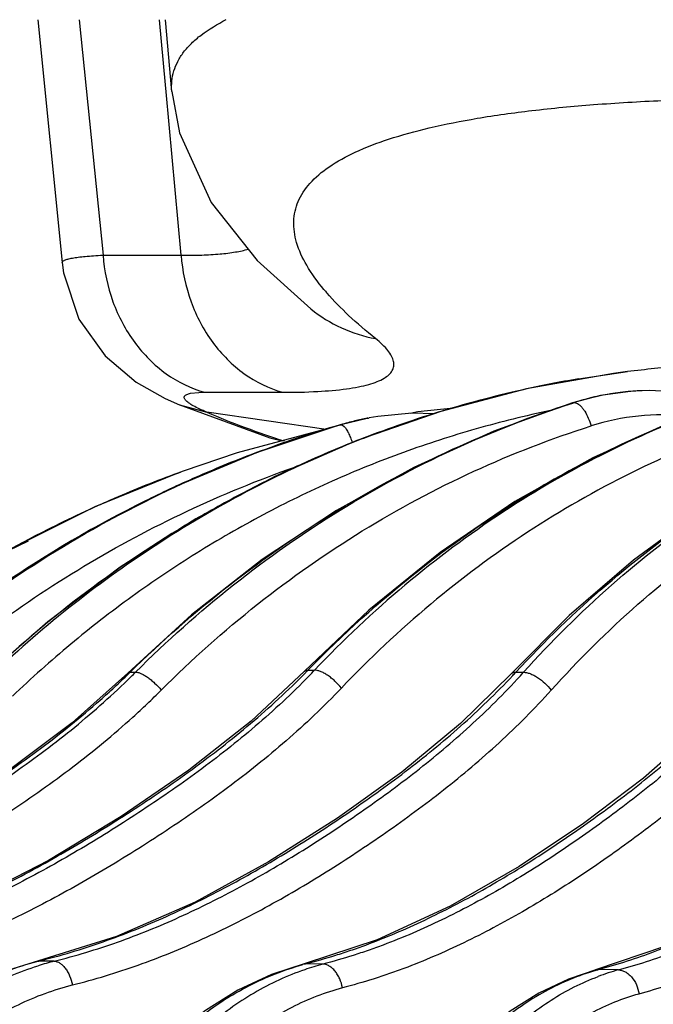
# Model space of a CAD drawing. Units: inches. Extents: x 0 to 17, y 0 to 11.
# Drawn here: x 12.9 to 13.1, y 6.1 to 6.4 of the extents above; entities that cross this region are included whole.
import ezdxf

# ---------------------------------------------------------------- set-up
doc = ezdxf.new("R2010")
doc.units = ezdxf.units.IN
doc.header["$LTSCALE"] = 0.935
doc.header["$MEASUREMENT"] = 0
doc.layers.get('0').update_dxf_attribs({"linetype": 'CONTINUOUS'})

msp = doc.modelspace()

# ---------------------------------------------------------------- linework, layer by layer
at = {"color": 7, "linetype": 'Continuous'}
for p, q in [((12.9266888885, 6.394181290900001), (12.9345850528, 6.3160194051)), ((12.9698533171, 6.3710369895), (12.9678284531, 6.394181290900001)), ((13.0145674601, 6.3010803887), (13.0145818349, 6.3010688298)), ((13.1007327166, 6.2785754186), (13.1165215701, 6.2809017925)), ((13.1165215701, 6.2809017925), (13.1120240815, 6.2803132323)), ((13.1077982997, 6.273170671900001), (13.0988209245, 6.2708556499)), ((13.1211815986, 6.274755875299999), (13.1210364459, 6.274750260199999)), ((12.9721305976, 6.2702799924), (12.9723184721, 6.2702010392)), ((13.032750837, 6.2658683314), (13.0240264064, 6.2637893871)), ((13.032968527, 6.2659281302), (13.0327466476, 6.2658859124)), ((13.032746648, 6.2658858749), (13.0329685911, 6.265927924700001)), ((13.0329685297, 6.2659280774), (13.0331199569, 6.2659567028)), ((13.0331199569, 6.2659567028), (13.0333748921, 6.2660043104)), ((13.0542581411, 6.2673518946), (13.0470489025, 6.2675121108)), ((12.9909075781, 6.2547277748), (12.9735172178, 6.2488950613)), ((12.9717621355, 6.2482565647), (12.9726921421, 6.2485959724)), ((12.9738458785, 6.249013811599999), (12.9726921611, 6.248595979400001)), ((12.923596864, 6.226378471599999), (12.9056791181, 6.2177920161)), ((12.9762171013, 6.202618799), (12.9556791635, 6.1838860736)), ((13.0332581636, 6.2041128512), (13.0125791334, 6.1844451575)), ((13.0977488941, 6.202428481799999), (13.0790561448, 6.1836570985)), ((12.9299055918, 6.2004001811), (12.9088834474, 6.181983600800001)), ((12.9520717912, 6.0991296114), (12.9269706196, 6.0912926077)), ((13.0359235529, 6.0980127324), (13.0128123855, 6.0904257726)), ((13.128423896, 6.0958530977), (13.10624983, 6.0883108904)), ((12.9269706196, 6.0912926077), (12.9156185399, 6.087735603300001)), ((12.9263550984, 6.091100431799999), (12.9263586076, 6.0911013234)), ((13.0128123855, 6.0904257726), (13.0018762819, 6.0868316314)), ((13.0119899777, 6.0901557916), (13.0119940469, 6.0901568726)), ((13.1062555703, 6.088312454), (13.10624983, 6.0883108904))]:
    msp.add_line(p, q, dxfattribs=at)
at = {"color": 9, "linetype": 'Continuous'}
for p, q in [((12.9400444107, 6.394181290900001), (12.947700905, 6.3183918313)), ((12.9677713512, 6.373231545199999), (12.9658406678, 6.3941812778)), ((12.9679821544, 6.3709442889), (12.9677713512, 6.373231545199999)), ((12.9728263945, 6.3183918313), (12.9679821544, 6.3709442889)), ((12.947700905, 6.3183918313), (12.9728263945, 6.3183918313)), ((12.9758902713, 6.273920855599999), (12.9785917798, 6.2742066948)), ((12.9785917798, 6.2742066948), (12.9803353001, 6.2742424934)), ((12.9803353001, 6.2742424934), (13.0054607896, 6.2742424934)), ((12.9723184721, 6.2702010392), (12.9811356724, 6.2678106092)), ((13.0988209245, 6.2708556499), (13.0991775073, 6.2709158889)), ((13.098839486, 6.2708086814), (13.0991775076, 6.2709158888)), ((13.0988532831, 6.2707719611), (13.0993208586, 6.270921159199999)), ((13.0993208583, 6.270921159299999), (13.1001240856, 6.2707598077)), ((13.0194721049, 6.2622772218), (12.9811356724, 6.2678106092)), ((13.0242377587, 6.2638397503), (13.0327466102, 6.265885905299999)), ((13.0327472024, 6.265885772100001), (13.0329685297, 6.2659280774)), ((13.024032903, 6.263771225299999), (13.0242397006, 6.263831600900001)), ((13.0240733722, 6.263800503300001), (13.0242397006, 6.263831600900001)), ((13.0242397007, 6.263831601000001), (13.0247519021, 6.2637180068)), ((13.0247519021, 6.2637180068), (13.0253509533, 6.2632120665)), ((13.0254338027, 6.256970644299999), (13.0245332934, 6.2565997542)), ((12.9726935862, 6.2485960036), (12.971765041, 6.248256330599999)), ((12.9735174716, 6.248895152999999), (12.9726935862, 6.2485960036)), ((12.9556793681, 6.1838862863), (12.9564038843, 6.1841292513)), ((12.9559087961, 6.1836448404), (12.9564038796, 6.1841292462)), ((12.9564038796, 6.1841292462), (12.9581904228, 6.1841741213)), ((13.0136713848, 6.1848106411), (13.0157797965, 6.184810669299999)), ((13.0805870546, 6.1841750543), (13.0830321255, 6.1841301813)), ((12.9263586076, 6.0911013234), (12.927006333, 6.091178221)), ((12.9319468012, 6.091140551900001), (12.927006333, 6.091178221)), ((13.0119940469, 6.0901568726), (13.0128660813, 6.0902622061)), ((13.0184455915, 6.0901855833), (13.0128660813, 6.0902622061)), ((13.1073591517, 6.088446435700001), (13.1062555703, 6.088312454)), ((13.1135683299, 6.0883316675), (13.1073591514, 6.088446435700001))]:
    msp.add_line(p, q, dxfattribs=at)
at = {"color": 7, "linetype": 'Continuous'}
for points in [[(12.9698465658, 6.371116146699999), (12.9723001742, 6.3577273203), (12.9824580921, 6.3353564233), (12.9973652336, 6.3166669574), (13.0145674601, 6.3010803887)], [(12.9345848486, 6.3160216387), (12.935037872, 6.3126608707), (12.9399704875, 6.2978289597), (12.9483619916, 6.285936648), (12.9583877473, 6.2774931187), (12.9676656439, 6.2722807715), (12.9723184721, 6.2702010392)], [(13.1120240815, 6.2803132323), (13.0840078782, 6.275319822), (13.0564015818, 6.2680978763)], [(13.1581001268, 6.274349095800001), (13.1313928475, 6.2649817673), (13.1053883107, 6.2531916462), (13.080257098, 6.2390541737), (13.056162102, 6.22265977), (13.0332581636, 6.2041128512)], [(13.1210354446, 6.2747501861), (13.1182082996, 6.274591217799999), (13.1077982997, 6.273170671900001)], [(13.1487220741, 6.2710598315), (13.1437458781, 6.272555586699999), (13.1336784131, 6.2743007199), (13.1235106145, 6.27481285), (13.1211197414, 6.2747534396)], [(12.9721303829, 6.2702799164), (13.0013922513, 6.2595523134), (13.0053161752, 6.258586655299999)], [(13.0988208535, 6.2708556275), (13.0734654288, 6.261717266000001), (13.0477230083, 6.2500452103), (13.0228380374, 6.2362501875), (12.9989560586, 6.2204110764), (12.9762171013, 6.202618799)], [(13.0605211392, 6.269175573200001), (13.0490444293, 6.2679299278), (13.0465630125, 6.2674657976)], [(13.209169195, 6.270790761000001), (13.1861465884, 6.2616348109), (13.1627617248, 6.2499413753), (13.1401463376, 6.236121762100001), (13.1184329032, 6.2202540999), (13.0977488941, 6.202428481799999)], [(13.0564015818, 6.2680978763), (13.0293628511, 6.2586875868), (13.0030461167, 6.2471417201), (12.9776025945, 6.2335258397), (12.9531764701, 6.2179163552), (12.9299055918, 6.2004001811)], [(13.0470489025, 6.2675121108), (13.0361097142, 6.266469428200001), (13.0333772896, 6.2660047652)], [(13.0240263884, 6.263789381900001), (12.9972628235, 6.2549030674), (12.9700656066, 6.2435208833), (12.9437544008, 6.2300429937), (12.9184804592, 6.2145447576), (12.8943894211, 6.197113161)], [(13.0203096018, 6.2625552961), (13.0197293833, 6.2624467707), (12.9909075781, 6.2547277748)], [(12.9717615186, 6.2482563353), (12.9450793909, 6.2373534098), (12.9186640808, 6.224198485900001)], [(12.9556793791, 6.183886275800001), (12.9377280736, 6.1678375515), (12.9167773781, 6.152096766900001), (12.8939300895, 6.137253467000001), (12.8694495739, 6.1231788273), (12.8432400731, 6.1102622604), (12.8152484236, 6.099168610900001)], [(13.0125793386, 6.1844453534), (12.9954036446, 6.1683718518), (12.9753675002, 6.152600709), (12.9535199863, 6.1377172447), (12.9301114525, 6.1235985683), (12.9050591125, 6.1106405514), (12.8783190801, 6.0995107775)], [(13.0790565104, 6.1836575092), (13.0627970566, 6.167648008500001), (13.0438338352, 6.1519427947), (13.0231551566, 6.1371247089), (13.0010074114, 6.1230729745), (12.9773238929, 6.1101862367), (12.9520717912, 6.0991296114)], [(13.1546218916, 6.181518548200001), (13.1393979538, 6.1656495083), (13.1216514705, 6.1501036297), (13.1023027718, 6.13545809), (13.0815882998, 6.1215854809), (13.0594687986, 6.1088839159), (13.0359235529, 6.0980127324)], [(13.1062555703, 6.088312454), (13.0975200103, 6.0853896977), (13.0879741728, 6.0808732301), (13.078746934, 6.0750616749), (13.0699472251, 6.0680068994), (13.0616783566, 6.0597822312), (13.0540309546, 6.0504754223), (13.0470828129, 6.0401836247), (13.0409025762, 6.0290144777), (13.0355484384, 6.017081747000001), (13.031069861, 6.004506065599999), (13.0275074021, 5.991413558300001), (13.0248925853, 5.9779346692), (13.0232479906, 5.964204619299999), (13.0226062077, 5.951643804400001)], [(13.0018762819, 6.0868316314), (12.9910677505, 6.081773365), (12.9806867027, 6.0752817662), (12.970860545, 6.067423315), (12.9617067452, 6.0582824441), (12.9533345114, 6.047962281499999), (12.9458429926, 6.0365834921), (12.9393174262, 6.024278449500001), (12.9338291089, 6.011187799400001), (12.9294367482, 5.9974604666), (12.926185952, 5.9832506425), (12.9241098662, 5.9687193859), (12.9232589324, 5.9553840231)]]:
    msp.add_lwpolyline(points, dxfattribs=at)
at = {"color": 9, "linetype": 'Continuous'}
for centre, radius, start, end in [((13.078039788, 6.356893716599999), 0.0772145924, 219.9123986708, 221.0502786654), ((13.043952751, 6.3376899738), 0.0469435895, 231.2696656378, 259.5115504757), ((13.1602125868, 5.9297751583), 0.3538353967, 99.67738551330001, 101.1626365588), ((13.1605889833, 5.927216279800001), 0.3564211393, 99.66788372000002, 101.1247194814), ((13.1608236984, 5.926044251900001), 0.3576164314, 101.1253871713, 103.169672531), ((13.1603319297, 5.9291680172), 0.3544541558, 101.1625631468, 103.1833233526), ((13.1611096296, 5.9248508678), 0.3588435745, 103.1707128905, 105.5140312302), ((13.1604457732, 5.9286763532), 0.3549588262, 103.1831152264, 105.4367631956), ((13.1243502863, 6.191634147999999), 0.083182109, 92.2831690316, 107.6151857264), ((13.1245206205, 6.1917449013), 0.0830897579, 101.0192047156, 107.6549319044), ((13.1243617909, 6.1924904797), 0.0823275683, 96.55945819440001, 101.0098839026), ((13.1243373393, 6.1926866085), 0.08212993019999999, 94.1107605027, 96.55814186010001), ((13.12433164, 6.1927556105), 0.08206069719999999, 93.5892498499, 94.11024501750002), ((13.1243344978, 6.192707914500001), 0.0821084785, 92.24314201909999, 93.58915652569999), ((13.1607324749, 5.9276251323), 0.3560484368, 105.436208106, 107.7241391236), ((13.1615672233, 5.923217490800001), 0.360539834, 105.5146724418, 107.6253761732), ((13.2534365927, 5.9628242524), 0.3257285315, 109.7896987955, 120.1726587835), ((13.0878386624, 6.5180769063), 0.2720640709, 246.908483823, 252.498470948), ((13.0504035754, 6.174118819199999), 0.0934500998, 100.8908748155, 103.3908387039), ((13.1620895125, 5.9215973799), 0.3622420365, 107.6265172821, 109.8182768608), ((13.1610154371, 5.9267268749), 0.3569902003, 107.7235084356, 109.3608971784), ((13.1277749262, 6.191282830900001), 0.0757170905, 84.04930505990001, 107.6970371893), ((13.1301253071, 5.8997504721), 0.379182592, 106.2414450366, 110.6243252839), ((13.050408618, 6.1740954091), 0.0934740412, 103.3905223151, 106.2577693228), ((13.1614745371, 5.92541959), 0.3583757567, 109.3608571996, 112.3091320985), ((13.1627617677, 5.919749038), 0.3642088261999999, 109.8191863339, 112.0599901009), ((13.1634520761, 5.9180607465), 0.3660327839, 112.0608804427, 113.9856340828), ((13.1306201263, 5.8984316015), 0.380591231, 110.6241067743, 112.3003710945), ((13.1311899915, 5.897064199400001), 0.3820726036, 112.3016256787, 115.0702583774), ((13.1643919241, 5.9159730353), 0.3683222713, 113.9871926668, 116.4675782463), ((13.1060518051, 5.8826207581), 0.3895154770000001, 110.1667398242, 113.4092214908), ((13.1652285618, 5.914295237999999), 0.3701970953, 116.4677588965, 117.8885896637), ((13.2584007626, 5.953675701900001), 0.3361327569, 120.1204086781, 120.3768345175), ((13.1316775699, 5.8960201414), 0.3832249011, 115.0701455229, 116.392246486), ((13.1664493081, 5.9120278519), 0.3727721537, 117.8914160699, 120.8416867516), ((13.1346064265, 5.8907060104), 0.3892871558, 116.430717029, 132.2586308663), ((13.1063234586, 5.882015158), 0.3901792495, 114.2450522554, 117.8112426795), ((13.1061248388, 5.8824492953), 0.3897018428, 113.4090599053, 114.2446366388), ((13.1713326118, 5.904414817), 0.381813164, 121.074286828, 133.3342310436), ((13.1671282954, 5.910878550700001), 0.3741070237, 120.8407311002, 121.0337406314), ((13.1064869848, 5.8816927751), 0.3905406885, 117.8103956002, 118.3747009501), ((12.7817922735, 6.360527711), 0.2494331487, 314.5472474505, 315.007237599), ((12.8355957816, 6.358277717000001), 0.2485995713, 315.5122948549, 315.7510724995), ((12.8427356944, 6.349299791900001), 0.2387486811, 315.8449232441001, 316.4518846163), ((12.8993803321, 6.3520068979), 0.2469886718, 316.8619984923, 317.1944548225), ((12.9074704202, 6.341913863999999), 0.2360457644, 317.3124224732, 318.0528142862), ((12.9509865007, 5.996497163200001), 0.0976706564, 104.2126057304, 104.5856277313), ((12.9558157932, 5.997476551699999), 0.0966575165, 104.2967389987, 107.4483547416), ((13.0350436112, 6.006526840499999), 0.08662249, 104.8343337115, 105.3982256886), ((13.0404619928, 6.007577773), 0.0854913597, 104.9234182702, 109.0132741978), ((13.1269789332, 6.016172216699999), 0.0748899095, 105.1876783456, 106.0106315238), ((13.1332423629, 6.0164232289), 0.0745512649, 105.3015642103, 110.5957271178)]:
    msp.add_arc(centre, radius, start, end, dxfattribs=at)
at = {"color": 7, "linetype": 'Continuous'}
msp.add_arc((13.1601887112, 5.929870533200001), 0.3537367942, 94.2547289983, 97.09098263590002, dxfattribs=at)
at = {"color": 9, "linetype": 'Continuous'}
for points, knots in [([(12.9698465595, 6.3711161259), (12.9697538512, 6.372228131699999), (12.9697622749, 6.3744533518), (12.9704163637, 6.377731971599999), (12.9717104031, 6.3808717915), (12.9736347714, 6.3838620892), (12.9761792586, 6.3867024976), (12.9806011301, 6.3904709324), (12.9845425853, 6.392795811799999), (12.9873704686, 6.3942191434)], [0, 0, 0, 0, 0.1084580228, 0.2148319478, 0.3229732386, 0.4365673471, 0.5588136134, 0.6922875959, 1, 1, 1, 1]), ([(13.0188141629, 6.3073516273), (13.0167679866, 6.3097983756), (13.0132782939, 6.314541506), (13.0097799826, 6.321989745700001), (13.0088451579, 6.328095949500001), (13.0094195944, 6.3325579521), (13.0108112699, 6.3368489695), (13.0142860908, 6.342003299299999), (13.0206841304, 6.347305181799999), (13.0293135896, 6.351998079299999), (13.0401965133, 6.356123030700001), (13.053343928, 6.3596947007), (13.0687527224, 6.3627071898), (13.0864055529, 6.3651530265), (13.1062752369, 6.3670242164), (13.1283266419, 6.3683150109), (13.161959239, 6.3692931611), (13.1882485202, 6.3690562436), (13.206452236, 6.3685910414)], [0, 0, 0, 0, 0.0406775542, 0.0747216257, 0.1040486058, 0.1179042629, 0.1317788825, 0.161260611, 0.1956306411, 0.2368396732, 0.2860051702, 0.3437457061, 0.4103933137, 0.4861078264, 0.5709376907, 0.6648534839, 0.7677673493000001, 1, 1, 1, 1]), ([(12.9728263945, 6.3183918313), (12.9750530144, 6.3183596412), (12.9792361508, 6.318376864), (12.9850932049, 6.3186950404), (12.9901058764, 6.3193007519), (12.9931358543, 6.3199484232), (12.9944897527, 6.3203418607)], [0, 0, 0, 0, 0.3062153533, 0.5750254301, 0.8061233362000001, 1, 1, 1, 1]), ([(12.9345848319, 6.3160216534), (12.9345782647, 6.3160904138), (12.9346065913, 6.3162457327), (12.9347674583, 6.3164502461), (12.9350261902, 6.3166387388), (12.9355635477, 6.3169066749), (12.9365130536, 6.3171981586), (12.937966479, 6.317500803500001), (12.9398327084, 6.3177745382), (12.9421036522, 6.318018483099999), (12.9447712091, 6.3182296921), (12.9466816539, 6.3183405934), (12.947700905, 6.3183918313)], [0, 0, 0, 0, 0.0151900457, 0.0329833752, 0.05590370820000001, 0.08516606630000001, 0.164634677, 0.2733422409, 0.4116041054, 0.5791877411999999, 0.7755715952, 1, 1, 1, 1]), ([(12.947700905, 6.3183918313), (12.9480864396, 6.3133034349), (12.9501922251, 6.3033145576), (12.9571886898, 6.2900273605), (12.967407062, 6.2797356331), (12.9759518697, 6.2755078808), (12.9803353001, 6.2742424934)], [0, 0, 0, 0, 0.2632901895, 0.5192227214, 0.7646003055, 1, 1, 1, 1]), ([(12.9728263945, 6.3183918313), (12.9732119291, 6.3133034349), (12.9753177146, 6.3033145576), (12.9823141793, 6.2900273605), (12.9925325515, 6.2797356331), (13.0010773592, 6.2755078808), (13.0054607896, 6.2742424934)], [0, 0, 0, 0, 0.263290189, 0.5192227207, 0.7646003052, 1, 1, 1, 1]), ([(13.0354072665, 6.291530735399999), (13.0324374686, 6.2939233351), (13.0270117096, 6.298575317899999), (13.0219942653, 6.303675995), (13.0198096711, 6.306185267999999)], [0, 0, 0, 0, 0.5340789457999999, 1, 1, 1, 1]), ([(13.0054607896, 6.2742424934), (13.0092493028, 6.2742424916), (13.016146095, 6.2743844111), (13.0243200797, 6.275061522100001), (13.0297805118, 6.275946116), (13.0330791243, 6.2767052265), (13.0358328407, 6.2775977021), (13.0380438278, 6.278624617999999), (13.0397176907, 6.2797938421), (13.0408518594, 6.2811329077), (13.0413879376, 6.282661131799999), (13.0412802382, 6.2843084723), (13.0405870251, 6.2860164056), (13.0393563159, 6.2878022147), (13.0375963364, 6.289682535599999), (13.0361898973, 6.2909002155), (13.0354072665, 6.291530735399999)], [0, 0, 0, 0, 0.2297761452, 0.4182282791, 0.496823328, 0.565095362, 0.6233304606, 0.6720954103, 0.7124462691, 0.7462954257, 0.7768165273000001, 0.8081749623000001, 0.8441790909, 0.8873393465999999, 0.939044757, 1, 1, 1, 1]), ([(13.3000829465, 6.2754320178), (13.2877913169, 6.277528237899999), (13.2629502407, 6.2801778495), (13.2255088039, 6.279399449700001), (13.1884185959, 6.27387134), (13.1521421289, 6.2636617685), (13.1171209643, 6.2488998635), (13.0837800244, 6.2297690835), (13.0525257867, 6.2065114728), (13.0334711146, 6.1885765977), (13.0244087818, 6.179046793099999)], [0, 0, 0, 0, 0.1230131543, 0.2456851773, 0.3685073051, 0.4919631739, 0.6164988861, 0.742497596, 0.8702616931999999, 1, 1, 1, 1]), ([(12.9811356724, 6.2678106092), (12.9803138337, 6.268156569099999), (12.9788198241, 6.2688168795), (12.9768393255, 6.269820284700001), (12.9753457526, 6.2707369333), (12.9744279505, 6.2714786749), (12.9739914192, 6.2720460324), (12.9738285595, 6.272411404400001), (12.9738136594, 6.2727666696), (12.9739654306, 6.2730873489), (12.9742601716, 6.2733551098), (12.9748922274, 6.2736936673), (12.9754690636, 6.273837467000001), (12.9758902713, 6.273920855599999)], [0, 0, 0, 0, 0.2310416689, 0.4231533461, 0.5745945038, 0.6850889105, 0.7260390401000001, 0.7590921345, 0.7872262427, 0.8152144176999999, 0.8479747524, 0.8887443482999999, 1, 1, 1, 1]), ([(12.9564038803, 6.184129256399999), (12.9665629945, 6.194101655), (12.9878971242, 6.2128276786), (13.0227089072, 6.2369315961), (13.0597254849, 6.2565998776), (13.0856790577, 6.2666271292), (13.098839486, 6.2708086814)], [0, 0, 0, 0, 0.2539419873, 0.5050999072, 0.7536743971, 1, 1, 1, 1]), ([(12.9581904299, 6.1841741233), (12.9681530073, 6.1941362328), (12.9891221795, 6.2128480326), (13.0234555943, 6.2369308879), (13.0600746416, 6.2565831024), (13.0857967122, 6.2665951758), (13.0988532831, 6.2707719611)], [0, 0, 0, 0, 0.2536169335, 0.5045868776, 0.7532326186, 1, 1, 1, 1]), ([(13.1453358579, 6.2700225029), (13.1332871016, 6.265755771699999), (13.1095567516, 6.255657612799999), (13.0758502298, 6.2362098941), (13.0442383405, 6.212620787300001), (13.0249548767, 6.1944573548), (13.0157797843, 6.1848106851)], [0, 0, 0, 0, 0.2451504105, 0.4931775423, 0.7446604889, 1, 1, 1, 1]), ([(13.0805870914, 6.184175037799999), (13.0897321647, 6.194052785499999), (13.1089084638, 6.212614475700001), (13.1352649259, 6.232775364299999), (13.157327847, 6.2466549051), (13.1742279039, 6.2558787503), (13.1915107538, 6.2639390661), (13.2033017845, 6.2685397686), (13.2092384824, 6.2706342428)], [0, 0, 0, 0, 0.2580801185, 0.5104267237, 0.6346183348, 0.7575429345999999, 0.8793044177, 1, 1, 1, 1]), ([(13.0830321752, 6.1841301473), (13.0919096999, 6.193997904700001), (13.1105881224, 6.2125513154), (13.141383273, 6.236604688200001), (13.1742660107, 6.2562711236), (13.197487325, 6.2663602163), (13.2092673139, 6.2705661539)], [0, 0, 0, 0, 0.2577833891, 0.5099540429, 0.7570752375, 1, 1, 1, 1]), ([(13.1001240856, 6.2707598077), (13.1003526844, 6.270664372000001), (13.100820524, 6.2703862422), (13.1014781108, 6.2698078134), (13.1021327829, 6.2690510399), (13.1030102044, 6.2677828221), (13.1039627379, 6.2659070763), (13.1045262246, 6.264274475700001), (13.1047581575, 6.2634167768)], [0, 0, 0, 0, 0.0834861801, 0.1815743701, 0.2941686928, 0.4198518707, 0.7005581445, 1, 1, 1, 1]), ([(13.0916920593, 6.268378645599999), (13.083670399, 6.2666923854), (13.0677272705, 6.2627466777), (13.0442701993, 6.255149772799999), (13.0213532025, 6.2459031437), (12.9990795492, 6.2350484315), (12.9775479374, 6.222633825), (12.9568532275, 6.2087144245), (12.9370889375, 6.1933529728), (12.9246138764, 6.1822164198), (12.9185610247, 6.1764351462)], [0, 0, 0, 0, 0.1238604088, 0.2479321981, 0.3722800977, 0.4969626721, 0.622034459, 0.7475397056, 0.8735222759000001, 1, 1, 1, 1]), ([(12.8739475485, 6.178965655), (12.8846770414, 6.1887945927), (12.9072256566, 6.207228621000001), (12.9438955688, 6.2308159899), (12.9829058244, 6.250009109500001), (13.0101866718, 6.2597244196), (13.024032903, 6.263771225299999)], [0, 0, 0, 0, 0.2511587822, 0.5014498057, 0.7510066761, 1, 1, 1, 1]), ([(12.9664418518, 6.1784042998), (12.976234726, 6.1881962413), (12.9968498811, 6.2065850243), (13.0306106935, 6.2302383989), (13.0666225901, 6.249522065700001), (13.0919185027, 6.2593304248), (13.1047581575, 6.2634167768)], [0, 0, 0, 0, 0.2536211979, 0.5045907600999999, 0.7532340829999999, 1, 1, 1, 1]), ([(13.0253509533, 6.2632120665), (13.025595058, 6.262943767599999), (13.0260753723, 6.2622750935), (13.026732021, 6.261094565900001), (13.0273789159, 6.259663903), (13.0277696648, 6.258621614500001), (13.0279580446, 6.2580715164)], [0, 0, 0, 0, 0.1878256463, 0.4239952499, 0.6989119831, 1, 1, 1, 1]), ([(13.091947948, 6.1783599536), (13.1007045204, 6.1880982475), (13.1191357794, 6.206400504099999), (13.1495423855, 6.230097676000001), (13.1820199258, 6.249430305), (13.2049571371, 6.2593104519), (13.2165915557, 6.263416083099999)], [0, 0, 0, 0, 0.257830223, 0.5100066726, 0.7571060605, 1, 1, 1, 1]), ([(13.0245332934, 6.2565997542), (13.0140819053, 6.2522785971), (12.9935317441, 6.242622888300001), (12.9641372824, 6.2252885243), (12.9363419541, 6.2052138587), (12.9190694819, 6.190147276), (12.9107745543, 6.1822231717)], [0, 0, 0, 0, 0.248291567, 0.4976213935, 0.7481491243, 1, 1, 1, 1]), ([(12.8811799835, 6.173147045399999), (12.890472111, 6.1816575188), (12.9098872248, 6.197740587799999), (12.941225307, 6.2187898811), (12.9744351608, 6.236529975), (12.9976385359, 6.2460452635), (13.009430418, 6.250192946799999)], [0, 0, 0, 0, 0.251056585, 0.5013368021, 0.7509437726, 1, 1, 1, 1]), ([(12.847157309, 6.1742321033), (12.8563078629, 6.1822522347), (12.8753396345, 6.1974542669), (12.9058274691, 6.217524200800001), (12.9379875194, 6.234681918400001), (12.9603842926, 6.244087922799999), (12.971762156, 6.248256567699999)], [0, 0, 0, 0, 0.2505274424, 0.5006903631, 0.7505083905, 1, 1, 1, 1]), ([(13.0136713715, 6.1848106564), (13.0248608604, 6.1963031228), (13.0485200647, 6.2176815659), (13.0748401257, 6.2357016374), (13.0884234706, 6.243663547300001)], [0, 0, 0, 0, 0.5046433819, 1, 1, 1, 1]), ([(12.7869872105, 6.0911392105), (12.7908657462, 6.0920274864), (12.7986055456, 6.0939274045), (12.8100895202, 6.097304600599999), (12.8214405785, 6.1011975763), (12.8364135333, 6.1070031125), (12.8548026088, 6.115262574400001), (12.8763035317, 6.1265155847), (12.8972923442, 6.1389028309), (12.9143838268, 6.150010103300001), (12.9276695654, 6.159564999500001), (12.9374147626, 6.1671267087), (12.9452909954, 6.1737802165), (12.9514209912, 6.1793357811), (12.9544233969, 6.182195386799999), (12.9559087961, 6.1836448404)], [0, 0, 0, 0, 0.06134228360000001, 0.1228276916, 0.1844767877, 0.2462877238, 0.3703556184, 0.4950179091, 0.6202264827, 0.7459695895999999, 0.8091092107, 0.8724692359999999, 0.9360857879000001, 0.9680040549, 1, 1, 1, 1]), ([(12.8515067694, 6.0914658726), (12.8552124984, 6.0923600056), (12.8607547734, 6.0937942998), (12.8680797263, 6.0959588459), (12.875377074, 6.0983083214), (12.8844223601, 6.1015643655), (12.898734272, 6.107387915499999), (12.9163124911, 6.115670153099999), (12.936854231, 6.1269413823), (12.956909828, 6.1393466891), (12.9765437853, 6.152711447000001), (12.9922735204, 6.1649435187), (13.0043107251, 6.175561926399999), (13.0101095663, 6.1811814685), (13.0129469241, 6.1840700273)], [0, 0, 0, 0, 0.0607925046, 0.0912649186, 0.1217968442, 0.1830387536, 0.2445207091, 0.3681540265, 0.4926672557, 0.6179873786, 0.7440954512000001, 0.8712861598, 0.9354291952, 1, 1, 1, 1]), ([(12.927006333, 6.091178221), (12.930505821, 6.092064489), (12.9374931509, 6.0939605841), (12.9478504899, 6.0973237312), (12.9580889043, 6.101198083300001), (12.9716155254, 6.1069820858), (12.988232411, 6.1152108026), (13.0076425511, 6.1264017528), (13.0266001452, 6.1387224027), (13.0451763619, 6.1520032792), (13.0600516337, 6.164148008500001), (13.0714375887, 6.1746861136), (13.0769249045, 6.1802607335), (13.0796101724, 6.1831264412)], [0, 0, 0, 0, 0.0601094344, 0.1205108829, 0.1812492038, 0.2423230314, 0.3654126706, 0.4897337345, 0.6151875403, 0.7417447852, 0.8698142048, 0.9346083000000001, 1, 1, 1, 1]), ([(12.9581904306, 6.1841741225), (12.9584441401, 6.184183805499999), (12.9590216561, 6.1840973396), (12.959928882, 6.1837712721), (12.9609532646, 6.183243550499999), (12.9620569254, 6.1825315903), (12.9632002343, 6.1816602064), (12.9647238725, 6.1803245739), (12.9657864732, 6.1792000975), (12.9664418518, 6.1784042998)], [0, 0, 0, 0, 0.0740498035, 0.1678204905, 0.2804734753, 0.4093066339, 0.5504567401, 0.6993232025, 1, 1, 1, 1]), ([(13.0125793315, 6.1844453604), (13.0126406086, 6.1845082464), (13.0127839824, 6.184621464299999), (13.0130430834, 6.184737813), (13.013344295, 6.1848031076), (13.0135588427, 6.184812793099999), (13.0136713775, 6.1848106487)], [0, 0, 0, 0, 0.2227183299, 0.4575908822, 0.7144991601, 1, 1, 1, 1]), ([(13.0244087765, 6.179046792799999), (13.0237774331, 6.179844799500001), (13.0227261208, 6.180968008400001), (13.021190774, 6.1822887964), (13.0200076052, 6.1831573811), (13.0188409088, 6.183869037899999), (13.0177323758, 6.184398874099999), (13.0167221714, 6.184728715599999), (13.0160730178, 6.1848160968), (13.0157797967, 6.184810669500001)], [0, 0, 0, 0, 0.2871835935, 0.4319489267, 0.5713001699, 0.7009296451, 0.8171408123, 0.9172299271, 1, 1, 1, 1]), ([(13.079056517, 6.183657503099999), (13.079140152, 6.183747796), (13.0793386109, 6.183910496699999), (13.0797016215, 6.184076867100001), (13.0801259648, 6.1841682007), (13.0804284669, 6.184179615800001), (13.0805870855, 6.184175045700001)], [0, 0, 0, 0, 0.2219868618, 0.4565178166, 0.7137871634, 1, 1, 1, 1]), ([(13.0830321632, 6.1841301642), (13.0833617216, 6.184131448), (13.0840762865, 6.1840415112), (13.0851780668, 6.1837069213), (13.086358814, 6.1831740079), (13.0880181044, 6.1822019724), (13.0899799013, 6.1806535205), (13.0913480891, 6.179160817000001), (13.091947948, 6.1783599536)], [0, 0, 0, 0, 0.0906642341, 0.1964472742, 0.3158554896, 0.4461854657, 0.7247271187000001, 1, 1, 1, 1]), ([(12.7905920098, 6.091176758500001), (12.7944263501, 6.092059534), (12.8020749261, 6.0939462524), (12.8134185558, 6.097296907200001), (12.8246214771, 6.1011571936), (12.8393833926, 6.1069112311), (12.8574953269, 6.115095727000001), (12.8786500863, 6.1262461089), (12.8992748944, 6.1385234354), (12.9194352226, 6.1517393828), (12.935581789, 6.163839038300001), (12.9479231749, 6.1743454226), (12.9538645649, 6.179904845399999), (12.9567689262, 6.1827636351)], [0, 0, 0, 0, 0.0615622794, 0.1232213454, 0.1849997746, 0.2469026851, 0.3710645371, 0.4957267924, 0.6208671437, 0.746480267, 0.8727522767, 0.9362372075, 1, 1, 1, 1]), ([(13.0140276082, 6.182986794800001), (13.0112640899, 6.1801405011), (13.0056124092, 6.1746024198), (12.9938694288, 6.164131582), (12.9815534621, 6.1544516711), (12.9688587098, 6.1454180917), (12.9560159467, 6.1367828459), (12.939679597, 6.126569337), (12.9195404606, 6.1154200424), (12.9022836041, 6.107228087899999), (12.8882160001, 6.1014671383), (12.8793153792, 6.0982452376), (12.8721294684, 6.0959190985), (12.8649090434, 6.0937748669), (12.8594443113, 6.0923527741), (12.855789435, 6.091465996799999)], [0, 0, 0, 0, 0.0643987172, 0.1283849129, 0.2553270482, 0.3184094341, 0.3812896022, 0.5065246753, 0.631030294, 0.7547656876000001, 0.8163519537999999, 0.8777427590000001, 0.9083686287, 0.9389493417, 1, 1, 1, 1]), ([(12.9319468012, 6.091140551900001), (12.9353906687, 6.0920179312), (12.9422628721, 6.0938936881), (12.952442511, 6.0972186489), (12.9624924954, 6.101047057100001), (12.9757493769, 6.1067595038), (12.9920103318, 6.1148858), (13.0109735261, 6.1259395176), (13.0294575334, 6.138113183400001), (13.0475418955, 6.1512253835), (13.0620057575, 6.1631957841), (13.0730577859, 6.173571618), (13.0783781423, 6.1790554991), (13.0809786003, 6.1818747614)], [0, 0, 0, 0, 0.0604068833, 0.1210402462, 0.181948443, 0.2431406568, 0.3663452582, 0.4906577290999999, 0.6160177418, 0.7424015074, 0.8701914562999999, 0.9348071497, 1, 1, 1, 1]), ([(13.0128660813, 6.0902622061), (13.016128671, 6.0911259527), (13.0210075106, 6.0925156862), (13.0274464961, 6.0946180249), (13.0338735356, 6.096905735599999), (13.0418433702, 6.1000795562), (13.0512809759, 6.1043288296), (13.0606149692, 6.1089715705), (13.0729589855, 6.1156662855), (13.0881126469, 6.1248751656), (13.1058252116, 6.1370068937), (13.1232027458, 6.150104351), (13.1371091819, 6.1620812749), (13.1477589786, 6.172474529600001), (13.1528924578, 6.1779741258), (13.1554059722, 6.1808011153)], [0, 0, 0, 0, 0.059255134, 0.08902693519999999, 0.1189112327, 0.1790189176, 0.2395808654, 0.3005805925, 0.3620078615, 0.4860860171, 0.6116981181000001, 0.7388086282999999, 0.8679762953, 0.9335847598999999, 1, 1, 1, 1]), ([(13.1594670957, 6.1821307338), (13.1570336544, 6.1792479237), (13.1520536318, 6.173637627100001), (13.1442226099, 6.1656497698), (13.1361377191, 6.1580996062), (13.1278418122, 6.1509437862), (13.11937392, 6.1441337024), (13.1107687389, 6.137619888), (13.102060408, 6.131352957000001), (13.0903443442, 6.1233627401), (13.0783640761, 6.1159141868), (13.0661058374, 6.1091273301), (13.0568202784, 6.1044212853), (13.0474169603, 6.1001150507), (13.0394643598, 6.0969011626), (13.0330429732, 6.0945860051), (13.0266000193, 6.0924589442), (13.0217142624, 6.0910563304), (13.0184455915, 6.0901855833)], [0, 0, 0, 0, 0.06636846639999999, 0.1319074817, 0.1967229996, 0.2609207273, 0.3246014193, 0.3878594609, 0.4507665697, 0.5133283139, 0.637326074, 0.6987520088, 0.7597834854000001, 0.8204178645999999, 0.8806486737, 0.9106174184999999, 0.9404908096, 1, 1, 1, 1]), ([(12.7954636349, 6.0835276062), (12.7994152909, 6.0844374183), (12.8072976792, 6.086383325), (12.8189869878, 6.089842360700001), (12.8305305843, 6.0938285193), (12.8457402409, 6.0997720874), (12.8643978943, 6.1082313035), (12.8825348517, 6.1178325635), (12.8967681394, 6.126097419600001), (12.9073228924, 6.1325676306), (12.9177515262, 6.1392848927), (12.9280149196, 6.1463036752), (12.9380735546, 6.1536725178), (12.9478816598, 6.1614395001), (12.9557952295, 6.1682740658), (12.9619447608, 6.1739801354), (12.9649538097, 6.176916340599999), (12.9664418518, 6.1784042998)], [0, 0, 0, 0, 0.06154332179999999, 0.1231848638, 0.1849468609, 0.2468344314, 0.3709694929, 0.4956112314, 0.5581208925, 0.6207457377000001, 0.683486989, 0.7463696688, 0.8094257629, 0.872690162, 0.9362003181, 0.9680622743, 1, 1, 1, 1]), ([(13.0244087818, 6.179046793099999), (13.0215788996, 6.1760706914), (13.0157873807, 6.1702791549), (13.0067212973, 6.1620460764), (12.9973653208, 6.154255103300001), (12.9877691815, 6.1468619491), (12.9779763481, 6.1398185585), (12.9680250258, 6.1330762294), (12.9579534898, 6.1265814426), (12.9443771303, 6.1182892788), (12.9270749156, 6.1086544025), (12.909250302, 6.100152968400001), (12.8947161144, 6.0941784663), (12.8855192375, 6.090838481), (12.8780935051, 6.0884281512), (12.8706320588, 6.086206697300001), (12.8649841252, 6.0847354387), (12.8612065633, 6.0838189362)], [0, 0, 0, 0, 0.0644644687, 0.1285042753, 0.1921730942, 0.2555269529, 0.3186178895, 0.3814940605, 0.4441931973, 0.5067166518999999, 0.6311904395, 0.7548823974, 0.8164431457, 0.8778061359, 0.9084172545999999, 0.9389826378, 1, 1, 1, 1]), ([(12.9378430017, 6.0834911506), (12.941413446, 6.0844010343), (12.948538054, 6.0863485494), (12.9590893455, 6.089807508300001), (12.9695047741, 6.0937930073), (12.9832419763, 6.0997430526), (13.0000867311, 6.1082139435), (13.0164127491, 6.1178031483), (13.0292237739, 6.126057246499999), (13.0387340693, 6.132527175), (13.0481314969, 6.139246148300001), (13.0573782199, 6.1462674524), (13.066438133, 6.1536393481), (13.0752693327, 6.1614104265), (13.0838258794, 6.1696236626), (13.0892818704, 6.1753948591), (13.091947948, 6.1783599536)], [0, 0, 0, 0, 0.0603495599, 0.1209311989, 0.181792178, 0.2429412652, 0.3660731885, 0.490332609, 0.552872613, 0.6156653576, 0.6787129109000001, 0.7420689025, 0.805801062, 0.8699822509999999, 0.9346893449, 1, 1, 1, 1]), ([(13.2396951314, 6.1771248541), (13.2373572165, 6.1743326036), (13.2325833843, 6.1689038376), (13.2226832212, 6.158652628), (13.2097587905, 6.1468555818), (13.1935956148, 6.1339686671), (13.1771446712, 6.122066382100001), (13.1630666838, 6.1130453322), (13.1516027754, 6.1065064264), (13.1429477239, 6.1019879662), (13.1342003872, 6.0978662309), (13.1253576341, 6.0941945992), (13.1164177058, 6.0910316493), (13.1103798847, 6.0892660905), (13.1073591514, 6.088446435700001)], [0, 0, 0, 0, 0.0677111454, 0.1343484007, 0.2648994709, 0.3927094086, 0.5185218511, 0.6422905118, 0.7033584995000001, 0.7638581604000001, 0.8237764512000001, 0.8830917392000001, 0.9418049006, 1, 1, 1, 1]), ([(13.1135683299, 6.0883316675), (13.1166008818, 6.0891596285), (13.1226571779, 6.0909452823), (13.1316106638, 6.0941577324), (13.1404477059, 6.0978911209), (13.1491714494, 6.1020847931), (13.1577868446, 6.1066839726), (13.1691747576, 6.113341040800001), (13.1802917874, 6.1206620828), (13.1911558272, 6.1285214153), (13.1992401137, 6.1347007206), (13.2072315618, 6.1411309604), (13.2150935326, 6.147865949600001), (13.2227947389, 6.1549544167), (13.2302981229, 6.1624459304), (13.2363266492, 6.169036541000001), (13.2410041614, 6.174546939), (13.2432901881, 6.1773851622), (13.2444211741, 6.178823665199999)], [0, 0, 0, 0, 0.0584446201, 0.1173324401, 0.1767534974, 0.2367226154, 0.2972310079, 0.3582746415, 0.4819194590999999, 0.5445018240999999, 0.607552666, 0.6710783924, 0.735181135, 0.7999866467, 0.8656299527, 0.9322527773, 0.9659792042, 1, 1, 1, 1]), ([(13.1685784624, 6.1763418447), (13.1660948215, 6.1734007024), (13.1610131005, 6.1676760224), (13.1530269902, 6.1595207093), (13.1447831259, 6.151810662999999), (13.136324705, 6.1445029013), (13.1276910505, 6.1375488055), (13.1189157433, 6.1309003607), (13.1100360173, 6.1245038511), (13.0980872357, 6.116352486799999), (13.0858680737, 6.1087556945), (13.0733643069, 6.1018367269), (13.0638928277, 6.097040135499999), (13.0543011233, 6.0926521756), (13.0461895736, 6.089377285399999), (13.0396401728, 6.087017693200001), (13.0330693024, 6.0848486894), (13.028086814, 6.0834175929), (13.0247534064, 6.0825292866)], [0, 0, 0, 0, 0.0663910472, 0.1319542675, 0.1967905778, 0.261003819, 0.3246935858, 0.3879529839, 0.4508579814, 0.5134146634000001, 0.63739673, 0.6988123551000001, 0.7598322713, 0.8204544178000001, 0.8806731764, 0.9106360506, 0.9405037908, 1, 1, 1, 1]), ([(13.1202055035, 6.0806593303), (13.1232975708, 6.0815042334), (13.1294727442, 6.0833265469), (13.138602855, 6.086601724199999), (13.147615214, 6.090406289400001), (13.1565123361, 6.094680123), (13.1652988683, 6.0993683376), (13.1769130487, 6.106156021499999), (13.1882500336, 6.113623619299999), (13.1993273346, 6.121643299), (13.207569927, 6.1279504645), (13.21571726, 6.134515804299999), (13.2237322339, 6.1413941692), (13.2315834364, 6.1486345011), (13.2392338182, 6.156286037799999), (13.2453821735, 6.163015465700001), (13.2501547282, 6.1686398712), (13.2524880944, 6.1715359725), (13.2536425521, 6.1730037078)], [0, 0, 0, 0, 0.0584249644, 0.1172953192, 0.1766986663, 0.236649976, 0.297141751, 0.3581706975, 0.4817934806, 0.5443691638, 0.6074163607999999, 0.670945565, 0.7350614238, 0.7998893432999999, 0.8655627233, 0.9322200708, 0.9659638679000001, 1, 1, 1, 1]), ([(12.8340117174, 5.9563255689), (12.8342102319, 5.964150716900001), (12.8356774044, 5.9797301663), (12.8410358412, 6.002399162100001), (12.8494052164, 6.0237364187), (12.8605624016, 6.0431445331), (12.8742040027, 6.0600794989), (12.887459718, 6.0718338213), (12.8989009723, 6.079496701699999), (12.9077709169, 6.0843168897), (12.9169312094, 6.088216978099999), (12.9232236969, 6.0901961059), (12.9263904307, 6.0910201258)], [0, 0, 0, 0, 0.1344314512, 0.2677440623, 0.3988049504, 0.526676759, 0.6507236375, 0.7706987524, 0.8292666542, 0.8869331665000001, 0.9438038165000001, 1, 1, 1, 1]), ([(12.8422999007, 5.956257991599999), (12.8423039388, 5.9638379022), (12.8433156627, 5.9789337941), (12.8478264963, 6.0009761227), (12.8552131877, 6.0218015536), (12.8652918181, 6.0408610037), (12.8778054995, 6.0576506881), (12.8901090645, 6.0694762028), (12.9008158977, 6.0773275641), (12.909163455, 6.0823556835), (12.9178305002, 6.0865308657), (12.9238135137, 6.088737559299999), (12.9268334219, 6.0896866252)], [0, 0, 0, 0, 0.1349144953, 0.2683458167, 0.3992726709, 0.5268808893, 0.6506572385, 0.7704630581999999, 0.8290081779999999, 0.8867051865000001, 0.9436569022, 1, 1, 1, 1]), ([(12.9251069616, 5.9552964798), (12.92531244, 5.963129830800001), (12.9267234536, 5.978704401), (12.9317939355, 6.001378278300001), (12.9396783898, 6.022719057100001), (12.9501673924, 6.042130975499999), (12.9629777016, 6.0590710636), (12.9754562845, 6.0708654921), (12.986230975, 6.078544822), (12.9945569019, 6.083357406699999), (13.0031530615, 6.087246986799999), (13.0090683137, 6.0892206245), (13.0120430653, 6.090039897400001)], [0, 0, 0, 0, 0.1374517389, 0.2734162617, 0.4064272775, 0.5352586514, 0.6590578503, 0.7774669227, 0.8347624155, 0.8908536114, 0.9458772498000001, 1, 1, 1, 1]), ([(12.9319468012, 6.091140551900001), (12.9322545938, 6.0911381657), (12.9329051189, 6.0910209067), (12.9338401169, 6.090562505), (12.9347446045, 6.0898422071), (12.9355904318, 6.088887854099999), (12.9363504591, 6.087732759700001), (12.9372242433, 6.085959291900001), (12.9376587622, 6.084494754700001), (12.937842998, 6.0834911504)], [0, 0, 0, 0, 0.08972315439999999, 0.1891870068, 0.3007564196, 0.4246505552000001, 0.5594397654, 0.7025643590999999, 1, 1, 1, 1]), ([(13.012610002, 6.0884049911), (13.0097985621, 6.0874369204), (13.0042282846, 6.0851921301), (12.9961827256, 6.080976380599999), (12.9884395586, 6.075917239), (12.9784865609, 6.0680139591), (12.9670739445, 6.0561375958), (12.955521337, 6.0393737196), (12.9478445514, 6.023670665599999), (12.9429101639, 6.010227060499999), (12.9387756581, 5.996091376), (12.9353171596, 5.977709566000001), (12.9344139197, 5.962704108), (12.9344259962, 5.9551596292)], [0, 0, 0, 0, 0.0543066021, 0.109464126, 0.1656449453, 0.222975681, 0.341307994, 0.4648708452, 0.5934041275999999, 0.6593625095000001, 0.7262605002, 0.8622083115000001, 1, 1, 1, 1]), ([(13.0247534064, 6.0825292866), (13.0245822047, 6.083533058), (13.0241446424, 6.0850024867), (13.0232333144, 6.0867694494), (13.0224241518, 6.087925415599999), (13.0215116815, 6.0888812201), (13.0205257293, 6.089603053999999), (13.0194987681, 6.0900622475), (13.0187868463, 6.09018064), (13.0184455951, 6.0901855847)], [0, 0, 0, 0, 0.28766103, 0.4274399426, 0.5605569875, 0.6848532234, 0.7991385940000001, 0.9035861884999999, 1, 1, 1, 1]), ([(13.1063231191, 6.088157186599999), (13.1035259753, 6.0873545831), (13.0979577031, 6.0854005677), (13.0898840726, 6.0815188767), (13.0820630866, 6.0766876271), (13.0745522955, 6.0709442474), (13.0674044906, 6.0643310113), (13.0583000152, 6.054279796), (13.0481502417, 6.039754970900001), (13.0383480505, 6.0200582424), (13.0310069624, 5.998397436399999), (13.0263315089, 5.9753946584), (13.0250795397, 5.959614076799999), (13.0249270914, 5.9516717126)], [0, 0, 0, 0, 0.05161215139999999, 0.10439963, 0.1585933374, 0.2143681203, 0.271837716, 0.3310604782, 0.4546373482, 0.5846810238, 0.7200387220000001, 0.8591079234000001, 1, 1, 1, 1]), ([(13.1135683299, 6.0883316675), (13.1139399932, 6.088324299), (13.1147074881, 6.088204162999999), (13.1158156464, 6.0877430976), (13.1168716948, 6.087019049299999), (13.1181920357, 6.0857110353), (13.1194880026, 6.0835977623), (13.1200526546, 6.0816634478), (13.1202055035, 6.0806593303)], [0, 0, 0, 0, 0.1023156005, 0.2111354153, 0.3278202933, 0.4525041024, 0.7204460798000001, 1, 1, 1, 1]), ([(13.0352942282, 5.951668844099999), (13.035215215, 5.9592609805), (13.0359228947, 5.9743528904), (13.039571162, 5.9964415166), (13.0457104176, 6.0173459803), (13.054189341, 6.0365199586), (13.0647952118, 6.0534610307), (13.0753504638, 6.065521809600001), (13.0845899457, 6.0735516038), (13.0917602762, 6.0786747876), (13.0992183575, 6.082945659), (13.1044017036, 6.0852271637), (13.1070173272, 6.0862096073)], [0, 0, 0, 0, 0.1410094046, 0.279858449, 0.4148530498, 0.5445710569, 0.6680065592000001, 0.7847124973999999, 0.8406487445999999, 0.8950628855, 0.9481087884, 1, 1, 1, 1]), ([(12.8534204459, 5.9563152276), (12.8534180744, 5.9637117558), (12.8544267494, 5.9784389587), (12.8589613356, 5.999903906), (12.866392647, 6.0201024075), (12.8765186826, 6.038460014400001), (12.8870751527, 6.0519139936), (12.896574675, 6.0612186796), (12.9041085245, 6.067383431900001), (12.9120537678, 6.0727431904), (12.9203548575, 6.077260119400001), (12.9289513478, 6.0808999802), (12.934864463, 6.0827323202), (12.9378430017, 6.0834911506)], [0, 0, 0, 0, 0.135391059, 0.2691875444, 0.4003027184, 0.5278899699, 0.651448073, 0.7117329103, 0.7710226640000001, 0.8293843681999999, 0.8869121662, 0.9437372615, 1, 1, 1, 1]), ([(13.0247534064, 6.0825292866), (13.0219529093, 6.081782929199999), (13.0163896803, 6.07997029), (13.0083175357, 6.0763568365), (13.000524193, 6.0718585514), (12.9904773562, 6.0646541488), (12.9789060914, 6.053535050800001), (12.9671589008, 6.037515277100001), (12.9576941852, 6.019127495), (12.9507678251, 5.998893363600001), (12.9465629189, 5.977384306799999), (12.9456526008, 5.9626349486), (12.9456728729, 5.9552168655)], [0, 0, 0, 0, 0.0541588618, 0.1090893869, 0.1649842535, 0.222013504, 0.3397983992, 0.4630564068, 0.5916205906, 0.7247756563, 0.861379482, 1, 1, 1, 1]), ([(13.0465838379, 5.9516355673), (13.0464879452, 5.9591714785), (13.0472002617, 5.9741439938), (13.0509695966, 5.9960054635), (13.0573307223, 6.0165750467), (13.0661113219, 6.0352580622), (13.0770697484, 6.051512134299999), (13.0879465654, 6.0628065135), (13.097417101, 6.070081025), (13.1047395225, 6.0745805589), (13.1123272071, 6.0781643524), (13.1175694468, 6.0799391956), (13.1202055035, 6.0806593303)], [0, 0, 0, 0, 0.1423095281, 0.282215092, 0.4178402391, 0.5476488371, 0.6706219962, 0.7864360714, 0.84186031, 0.8957749901000001, 0.9484002709, 1, 1, 1, 1])]:
    msp.add_open_spline(points, degree=3, knots=knots, dxfattribs=at)
for points in [[(13.0991775076, 6.2709158888), (13.0992013862, 6.2709167687), (13.0992252648, 6.2709176487), (13.0992491434, 6.2709185287)], [(13.0992491434, 6.2709185287), (13.0992730484, 6.2709194055), (13.0992969535, 6.270920282300001), (13.0993208586, 6.270921159199999)]]:
    msp.add_open_spline(points, degree=3, dxfattribs=at)

doc.saveas('drawing.dxf')
